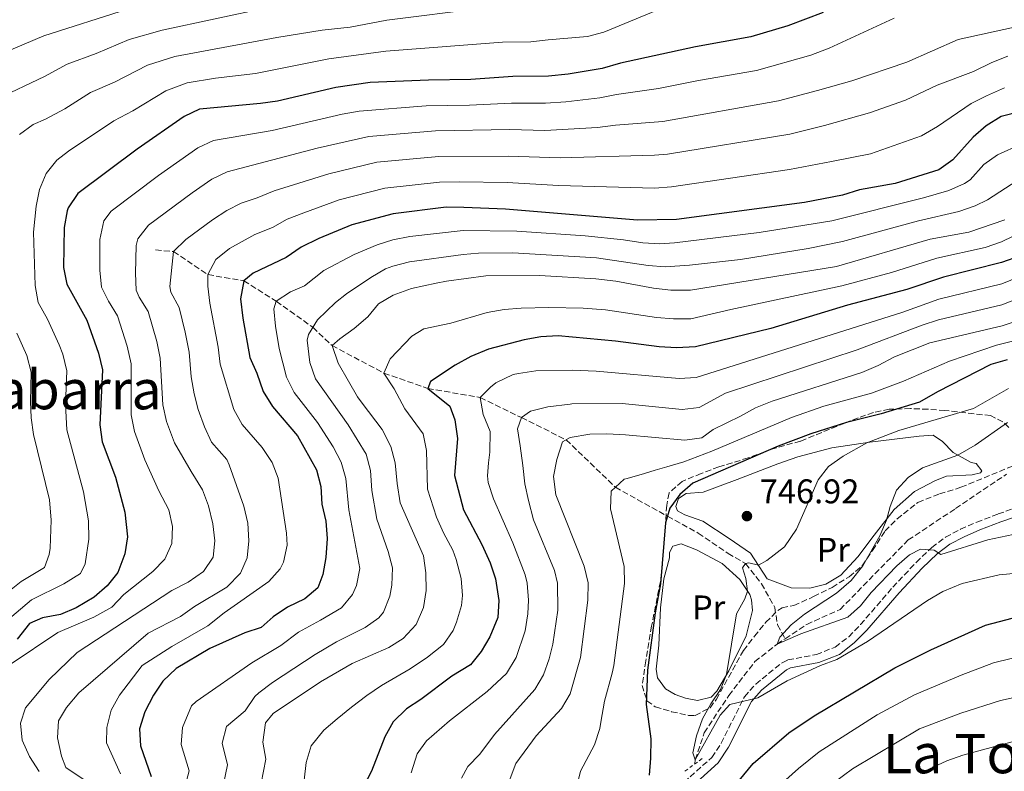
# Model space of a CAD drawing. Units: metres. Extents: x 651591 to 655049, y 4739354 to 4741742.
# Drawn here: x 653285 to 653573, y 4739909 to 4740129 of the extents above; entities that cross this region are included whole.
import ezdxf
from ezdxf.enums import TextEntityAlignment as Align

# ---------------------------------------------------------------- set-up
doc = ezdxf.new("R2010")
doc.units = ezdxf.units.M
doc.header["$MEASUREMENT"] = 0
doc.linetypes.add('DGN Style 2', pattern=[1.739922, 1.043953, -0.695969])
doc.linetypes.add('DGN Style 3', pattern=[2.435891, 1.739922, -0.695969])
for name, color, linetype, lineweight in [('Barranco lineal', 142, 'DGN Style 3', 13), ('Camino', 7, 'DGN Style 3', 0), ('Cota de punto acotado terreno', 7, 'Continuous', 0), ('Curva de nivel directora', 30, 'Continuous', 30), ('Curva de nivel intermedia', 30, 'Continuous', 0), ('Etiqueta de uso rústico', 92, 'Continuous', 0), ('Línea de cambio de uso (parcela vista)', 92, 'Continuous', 0), ('Margen derecho', 7, 'Continuous', 0), ('Pontón-alcantarilla (pasos de agua)', 1, 'DGN Style 2', 0), ('Punto acotado terreno (símbolo)', 7, 'Continuous', 0), ('Texto de rotulación de espacio menor sin especificar', 7, 'Continuous', 0), ('Texto de Área (paraje) menor', 7, 'Continuous', 0), ('Zona arbolada', 92, 'DGN Style 3', 0)]:
    doc.layers.add(name, color=color, linetype=linetype, lineweight=lineweight)
doc.styles.add('Style-Arial', font='arial.ttf')

# ---------------------------------------------------------------- blocks, each defined once
blk = doc.blocks.new('5PATER')
at = {"layer": 'Punto acotado terreno (símbolo)', "linetype": 'Continuous', "lineweight": 0}
h = blk.add_hatch(color=51, dxfattribs=at)
edge = h.paths.add_edge_path()
edge.add_ellipse((0, 0), major_axis=(-0.11, -0.111), ratio=0.999422, start_angle=0, end_angle=360)

msp = doc.modelspace()

# ---------------------------------------------------------------- linework, layer by layer
at = {"layer": 'Barranco lineal', "color": 142, "linetype": 'DGN Style 3', "lineweight": 13}
for points in [[(653324.66, 4740061.88, 811.08), (653329.94, 4740061.43, 810), (653339.95, 4740054.67, 805), (653350.49, 4740052.9, 800), (653359.99, 4740046.87, 795), (653370.7, 4740039.28, 790), (653376.29, 4740033.93, 785), (653391.49, 4740025.86, 780), (653404.32, 4740021.39, 775), (653419.66, 4740018.72, 770), (653431.7, 4740012.88, 765), (653444.79, 4740006.34, 760), (653459.24, 4739992.46, 755), (653474.46, 4739984, 750), (653483.47, 4739979.09, 747.84), (653492.17, 4739973.09, 745.49), (653497.32, 4739970.16, 745), (653502.01, 4739964.26, 743.04), (653505.83, 4739957.33, 741.27), (653506.67, 4739952.19, 740.68), (653508.91, 4739948.17, 739.84)], [(653508.91, 4739948.17, 739.84), (653515.19, 4739952.36, 739.41), (653524.95, 4739956.7, 739.41), (653544.9, 4739977.06, 737.84), (653558.76, 4739986.24, 737.06), (653573.7, 4739996.3, 735.49)], [(653482.51, 4739911.58, 745.2), (653482.55, 4739912.76, 745), (653485.21, 4739920.63, 744.21), (653492.38, 4739931.55, 743.43), (653500.07, 4739941.49, 741.66), (653506.52, 4739946.58, 740), (653508.91, 4739948.17, 739.84)]]:
    msp.add_polyline3d(points, dxfattribs=at)
at = {"layer": 'Camino', "color": 7, "linetype": 'DGN Style 3', "lineweight": 0}
for points in [[(653523.55, 4739945.73, 744.36), (653527.51, 4739948.76, 743.8), (653530.96, 4739952.29, 742.89), (653540.41, 4739963.26, 741.42), (653547.24, 4739970.5, 740.71), (653551.82, 4739974.85, 740.25), (653555.81, 4739977.85, 739.63), (653560.2, 4739980.2, 739.08), (653564.95, 4739982.25, 738.88), (653571.21, 4739984.67, 738.68), (653588.07, 4739990.47, 737.74)], [(653479.3, 4739906.17, 748.09), (653487.45, 4739913.45, 746.52), (653490.19, 4739917.62, 746.15), (653496.98, 4739931.21, 744.95), (653500.28, 4739934.92, 744.56), (653507.98, 4739941.16, 744.36), (653509.68, 4739941.97, 744.36), (653518.03, 4739943.54, 744.36), (653523.55, 4739945.73, 744.36)]]:
    msp.add_polyline3d(points, dxfattribs=at)
at = {"layer": 'Curva de nivel directora', "color": 30, "linetype": 'Continuous', "lineweight": 30, "flags": 128}
for points, elevation in [([(653519.98, 4740131.32), (653509.64, 4740127.48), (653498.9, 4740124.27), (653482.66, 4740121.3), (653460.72, 4740116.52), (653455.36, 4740115.01), (653445.4, 4740113.34), (653439.61, 4740112.76), (653429.21, 4740112.63), (653416.88, 4740111.73), (653404.49, 4740111.58), (653387.5, 4740110.86), (653377.39, 4740109.43), (653360.34, 4740105.43), (653355.4, 4740104.69), (653337.54, 4740103.05), (653332.99, 4740100.94), (653319.29, 4740091.39), (653301.94, 4740078.36), (653299.12, 4740074.22), (653298.82, 4740073.36), (653297.9, 4740068.46), (653297.68, 4740056.76), (653298.66, 4740051.86), (653304.52, 4740041.36), (653307.94, 4740031.7), (653309.11, 4740026.84), (653308.37, 4740010.77), (653309.05, 4740005.81), (653312.92, 4739995.46), (653315.68, 4739985.21), (653316.46, 4739977.98), (653315.7, 4739973.03), (653313.58, 4739967.58), (653310.52, 4739963.63), (653306.67, 4739960.35), (653301.43, 4739957.25), (653296.85, 4739955.25), (653291.58, 4739954.27), (653287.79, 4739952.59)], 825), ([(653577.88, 4740102.35), (653572.07, 4740100.89), (653567.68, 4740098.19), (653563.89, 4740094.93), (653557.93, 4740088.26), (653553.89, 4740085.33), (653541.11, 4740081.31), (653530.64, 4740079.43), (653525.69, 4740077.87), (653514.58, 4740075.79), (653477.06, 4740070.81), (653465.65, 4740070.6), (653427.09, 4740073.82), (653414.89, 4740074.3), (653409.65, 4740074.37), (653394.15, 4740072.48), (653382.14, 4740069.21), (653372.44, 4740065.29), (653367.31, 4740062.72), (653362.92, 4740059.72), (653353.25, 4740055.09), (653350.49, 4740052.9)], 800), ([(653577.75, 4740060.21), (653572.25, 4740058.19), (653555.24, 4740053.94), (653544.5, 4740050.28), (653527.16, 4740045.76), (653504.68, 4740038.87), (653482.7, 4740033.56), (653477.09, 4740033.23), (653472.05, 4740033.58), (653459.24, 4740035.23), (653442.44, 4740036.73), (653437.44, 4740036.48), (653432.51, 4740035.59), (653422.13, 4740032.84), (653416.94, 4740030.77), (653412.32, 4740028.19), (653405.13, 4740023.45), (653404.32, 4740021.39), (653410.76, 4740016.16), (653412.21, 4740012.15), (653412.99, 4740006.76), (653412.13, 4739995.95), (653414.74, 4739985.83), (653420.17, 4739975.76), (653422.56, 4739970.39), (653424.14, 4739965.65), (653425.08, 4739959.39), (653424.79, 4739954.39), (653422.5, 4739948.74), (653419.92, 4739944.45), (653416.8, 4739940.54), (653411.39, 4739937.23), (653402.33, 4739930.39), (653398.12, 4739927.7), (653394.17, 4739923.83), (653391.76, 4739919.45), (653387.81, 4739909.46), (653385.54, 4739904.91)], 775), ([(653350.49, 4740052.9), (653349.54, 4740047.56), (653350.2, 4740041.97), (653352.28, 4740030.44), (653354.28, 4740025.85), (653356.1, 4740020.52), (653358.87, 4740016.09), (653366.22, 4740007.56), (653371.79, 4739997.58), (653373.07, 4739992.73), (653373.33, 4739987.53), (653374.5, 4739982.58), (653374.84, 4739977.51), (653374.5, 4739971.89), (653373.64, 4739966.96), (653372.17, 4739963.07), (653368.32, 4739959.88), (653363.22, 4739957.39), (653359.08, 4739954.59), (653355.55, 4739951.46), (653350.8, 4739949.88), (653340.54, 4739945.3), (653330.71, 4739939.5), (653326.82, 4739935.78), (653324.05, 4739931.63), (653321.55, 4739926.8), (653319.92, 4739921.84), (653320.23, 4739916.83), (653323.33, 4739907.87)], 800), ([(653573.85, 4740029.77), (653569.04, 4740028.38), (653553.43, 4740020.37), (653548.2, 4740017.32), (653537.01, 4740013.93), (653526.82, 4740011.46), (653516.39, 4740008.09), (653506.89, 4740004.47), (653481.89, 4739993.63), (653478.08, 4739990.37), (653475.16, 4739986.4), (653473.88, 4739982.03), (653472.41, 4739964.19), (653470.86, 4739955.75), (653468.57, 4739938.99), (653468.25, 4739928.96), (653469.56, 4739918.88), (653469.51, 4739913.22), (653469.07, 4739908.24)], 750), ([(653492.75, 4739903.39), (653499.51, 4739911.63), (653509.98, 4739920.66), (653517.39, 4739925.66), (653540.99, 4739939.65), (653551.52, 4739944.92), (653567.57, 4739952.12), (653577.56, 4739954.78)], 750), ([(653287.79, 4739952.59), (653284.14, 4739948.02)], 825)]:
    msp.add_lwpolyline(points, dxfattribs=dict(at, elevation=elevation))
at = {"layer": 'Curva de nivel intermedia', "color": 30, "linetype": 'Continuous', "lineweight": 0, "flags": 128}
for points, elevation in [([(653280.63, 4739952.98), (653288.37, 4739959.51), (653297.81, 4739964.22), (653302.7, 4739967.22), (653304.09, 4739970.11), (653305.15, 4739977.25), (653305.08, 4739982.65), (653303.55, 4739991.15), (653298.65, 4740009.32), (653298.32, 4740016.65), (653298.7, 4740026.51), (653297.53, 4740031.36), (653296.43, 4740034.17), (653293.08, 4740041.62), (653290.34, 4740046.52), (653289.41, 4740051.45), (653288.94, 4740067.11), (653289.74, 4740074.67), (653290.72, 4740079.56), (653292.62, 4740084.22), (653295.8, 4740088.16), (653299.2, 4740090.76), (653312.47, 4740099.67), (653318.02, 4740102.61), (653327.65, 4740108.44), (653333.89, 4740110.78), (653342.17, 4740112.14), (653353.86, 4740113.55), (653375.41, 4740117.83), (653392.08, 4740120.05), (653426.17, 4740122.69), (653434.49, 4740122.79), (653439.53, 4740123.32), (653451.04, 4740124.32), (653455.87, 4740125.6), (653482.1, 4740136.56)], 830), ([(653316.43, 4740132.32), (653292.01, 4740124.51), (653270.71, 4740115.55)], 845), ([(653278.1, 4740106.04), (653292.2, 4740112.6), (653298.83, 4740116.23), (653307.3, 4740119.33), (653316.96, 4740123.44), (653326.61, 4740126.22), (653357.6, 4740132.79)], 840), ([(653284.83, 4740095.62), (653288.84, 4740098.59), (653292.47, 4740100.16), (653298.11, 4740103.19), (653305.65, 4740107.95), (653312.66, 4740110.97), (653322.31, 4740115.94), (653330.25, 4740118.5), (653360.14, 4740124.05), (653373.43, 4740126.23), (653381.64, 4740127.07), (653392.34, 4740129.1), (653420.35, 4740132.6)], 835), ([(653540.75, 4740129.69), (653521.82, 4740120.87), (653516.38, 4740118.83), (653500.48, 4740114.36), (653483.52, 4740111.46), (653471.8, 4740109.08), (653459.58, 4740107.41), (653454.66, 4740106.35), (653444.73, 4740105.19), (653438.79, 4740104.8), (653428.79, 4740104.87), (653416.48, 4740104.24), (653403.8, 4740104.07), (653384.23, 4740102.53), (653379.31, 4740101.64), (653358.81, 4740096.81), (653341.57, 4740093.89), (653337.04, 4740091.77), (653325.53, 4740083.69), (653311.65, 4740073.27), (653309.53, 4740070.44), (653308.39, 4740064.99), (653308.37, 4740055.98), (653308.84, 4740051), (653310.88, 4740046.89), (653313.53, 4740042.6), (653316.39, 4740033.76), (653317.56, 4740028.55), (653317.55, 4740013.67), (653318.46, 4740008.75), (653321.56, 4740000.47), (653325.59, 4739991.46), (653328.59, 4739985.9), (653329.61, 4739981), (653329.42, 4739976.01), (653327.39, 4739971.42), (653323.89, 4739967.88), (653315.37, 4739961.1), (653311.88, 4739957.43), (653306.55, 4739954.52), (653296.09, 4739950.02), (653282.1, 4739940.6)], 820), ([(653576.03, 4740127.07), (653559.49, 4740123.44), (653544.49, 4740116.82), (653528.4, 4740111.38), (653518.39, 4740108.53), (653506.96, 4740105.47), (653473.12, 4740099.51), (653459.23, 4740098.44), (653454.02, 4740097.7), (653438.59, 4740096.85), (653428.36, 4740097.11), (653406.55, 4740096.7), (653387.06, 4740095.07), (653371.98, 4740091.63), (653345.62, 4740084.73), (653341.09, 4740082.6), (653335.33, 4740078.59), (653322.62, 4740069.1), (653319.49, 4740065.18), (653319.02, 4740063.2), (653318.74, 4740055.13), (653319.01, 4740050.14), (653319.85, 4740048.11), (653322.53, 4740043.84), (653325.01, 4740035.14), (653326.02, 4740030.25), (653326.76, 4740016.57), (653327.87, 4740011.7), (653330.19, 4740005.48), (653335.12, 4739997.05), (653338.43, 4739991.72), (653340.14, 4739987.02), (653341.38, 4739981.8), (653342.01, 4739976.84), (653341.49, 4739971.98), (653338.69, 4739967.84), (653334.18, 4739964.74), (653329.4, 4739962.26), (653301.68, 4739944.1), (653293.52, 4739936.26), (653286.6, 4739927.92), (653285.17, 4739923.44), (653285.65, 4739918.45), (653287.77, 4739913.73), (653290.61, 4739909.37)], 815), ([(653574.04, 4740118.55), (653569.39, 4740116.72), (653564.02, 4740114.12), (653553.41, 4740110.08), (653544.07, 4740105.71), (653533.61, 4740101.99), (653520.38, 4740098.3), (653510.22, 4740095.75), (653474.43, 4740089.94), (653470.63, 4740089.57), (653443.07, 4740088.88), (653427.94, 4740089.35), (653407.59, 4740089.25), (653389.42, 4740087.54), (653375.37, 4740084.15), (653359.35, 4740079.21), (653354.43, 4740077.11), (653349.67, 4740075.57), (653345.52, 4740073.46), (653341.3, 4740070.75), (653333.48, 4740064.93), (653329.94, 4740061.43), (653328.79, 4740051.24), (653329.08, 4740049.59), (653331.53, 4740045.08), (653333.29, 4740037.86), (653334.48, 4740031.95)], 810), ([(653573.06, 4740109.31), (653567.77, 4740107.01), (653563.32, 4740104.74), (653553.48, 4740098.04), (653548.79, 4740095.28), (653533.84, 4740090.02), (653522.43, 4740087.78), (653510.16, 4740085.39), (653475.63, 4740080.36), (653470.64, 4740079.98), (653442.56, 4740080.73), (653427.51, 4740081.58), (653413.62, 4740081.82), (653407.73, 4740081.75), (653391.79, 4740080.01), (653378.43, 4740076.59), (653368, 4740072.79), (653363.21, 4740070.91), (653358.84, 4740068.48), (653353.71, 4740066.41), (653346.29, 4740062.32), (653342.28, 4740059.09), (653339.95, 4740054.67), (653339.92, 4740051.3), (653340.54, 4740046.32), (653342.97, 4740033.46), (653343.59, 4740028.5), (653347.55, 4740015.26), (653349.97, 4740010.88), (653355.85, 4740004.06), (653358.78, 4739999.73), (653360.57, 4739995.1), (653363.01, 4739979.05), (653363.13, 4739975.58), (653362.05, 4739970.61), (653361.17, 4739968.62), (653357.8, 4739964.95), (653348.65, 4739958.51), (653344.75, 4739955.72), (653339.94, 4739951.92), (653329.44, 4739945.94), (653320.71, 4739940.29), (653314.1, 4739931.69), (653311.69, 4739927.31), (653310.42, 4739922.16), (653310.33, 4739917.69), (653314.41, 4739908.65)], 805), ([(653577.94, 4740092.87), (653571.08, 4740089.75), (653567, 4740086.85), (653563.02, 4740082.41), (653561.37, 4740081.3), (653556.82, 4740079.25), (653549.34, 4740077.16), (653522.6, 4740070.41), (653501.31, 4740066.98), (653476.51, 4740063.93), (653472.23, 4740063.7), (653467.23, 4740063.95), (653461.61, 4740064.88), (653450.35, 4740066.05), (653430.4, 4740067.35), (653414.67, 4740067.57), (653399.05, 4740065.82), (653394.13, 4740064.83), (653389.53, 4740063.42), (653382.74, 4740060.58), (653373.91, 4740055.91), (653368.28, 4740051.42), (653364.19, 4740049.66), (653359.99, 4740046.87), (653359.22, 4740044.63), (653359.8, 4740039.59), (653360.79, 4740033.06), (653363.01, 4740024.66), (653365.19, 4740020.16), (653372.07, 4740011.41), (653376.67, 4740004.33), (653379.01, 4739999.86), (653380.32, 4739995.03), (653381.18, 4739985.91)], 795), ([(653578.65, 4740083.39), (653568.11, 4740076.56), (653564.46, 4740074.83), (653559.75, 4740073.17), (653547.92, 4740070.44), (653525.66, 4740064.4), (653515.61, 4740062.27), (653495.84, 4740059.06), (653480.94, 4740057.43), (653473.8, 4740056.98)], 790), ([(653582.28, 4740069.15), (653572.21, 4740064.22), (653567.47, 4740062.64), (653553.29, 4740059.47), (653540.01, 4740055.29), (653525.52, 4740051.41), (653492.96, 4740044.49), (653481.26, 4740041.72), (653476.26, 4740041.7), (653471.22, 4740042.12), (653456.37, 4740044.34), (653449.77, 4740044.88), (653439.76, 4740045.09), (653431.65, 4740044.87), (653426.68, 4740044.43), (653421.73, 4740043.57), (653411.04, 4740040.49), (653403.21, 4740038.86), (653399.66, 4740036.69), (653393.35, 4740030.04), (653391.49, 4740025.86), (653394.45, 4740021.27), (653397.65, 4740015.38), (653402.92, 4740008.1), (653403.91, 4740003.2), (653404.21, 4739991.94), (653406.85, 4739983.69), (653408.89, 4739979.1), (653411.61, 4739974.07), (653412.65, 4739971.36), (653414.11, 4739965.82), (653414.47, 4739960.83), (653414.15, 4739957.88), (653412.77, 4739953.01), (653411.73, 4739950.54), (653408.87, 4739946.46), (653404.26, 4739942.74), (653399.14, 4739939.39), (653390.82, 4739934.53), (653386.51, 4739931.59), (653382.04, 4739928.19), (653377.78, 4739924.73), (653373.88, 4739921.38), (653370.24, 4739916.8), (653368.71, 4739911.96), (653368.16, 4739906.82)], 780), ([(653573.21, 4740070.7), (653562.68, 4740067.08), (653551.33, 4740065)], 785), ([(653551.33, 4740065), (653523.88, 4740057.08), (653481.23, 4740050.13), (653475.42, 4740050.16), (653470.38, 4740050.67), (653459.32, 4740052.75), (653453.51, 4740053.45), (653437.01, 4740054.41), (653421.32, 4740054.3), (653409.76, 4740052.78), (653406.79, 4740052.21), (653399.54, 4740050.65), (653394.2, 4740048.68), (653389.88, 4740046.1), (653386.76, 4740042.34), (653382.81, 4740038.88), (653378.55, 4740035.89), (653376.29, 4740033.93), (653378.1, 4740028.8), (653381.15, 4740023.46), (653383.78, 4740018.94), (653385.07, 4740017.09), (653390.98, 4740009.38), (653393.46, 4740004.44), (653394.82, 4739999.63), (653395.33, 4739993.53), (653396.28, 4739987.92), (653403.05, 4739972.38), (653403.79, 4739967.42), (653403.86, 4739962.28), (653403.05, 4739957.29), (653400.94, 4739952.37), (653397.12, 4739948.25), (653392.9, 4739945.59), (653382.2, 4739940.88), (653372.97, 4739935.57), (653359.06, 4739926.28), (653356.85, 4739923.6), (653356.05, 4739917.95), (653356.93, 4739912.91), (653354.88, 4739902.45)], 785), ([(653473.8, 4740056.98), (653468.81, 4740057.31), (653453.66, 4740059.55), (653429.18, 4740061.04), (653419.18, 4740060.97), (653414.69, 4740060.59), (653399, 4740058.4), (653394.12, 4740057.18), (653391.98, 4740056.34), (653387.64, 4740053.84), (653380.51, 4740049.1), (653377.32, 4740046.54), (653372.04, 4740041.44), (653369.4, 4740037.2), (653369, 4740035.48), (653369.83, 4740028.93), (653371.51, 4740024.22), (653380.99, 4740010.7), (653386.24, 4740002.15), (653387.57, 4739997.33), (653387.99, 4739991.53), (653389.41, 4739983.18), (653392.71, 4739973.69), (653394.03, 4739968.91), (653393.78, 4739963.84), (653393.23, 4739960.63), (653391.35, 4739955.94), (653390.03, 4739954.31), (653385.99, 4739951.42), (653377.57, 4739947.22), (653371.41, 4739943.51), (653358.85, 4739935.36), (653354.84, 4739932.36), (653353.71, 4739931.22), (653350.88, 4739927.07), (653345.38, 4739922.51), (653344.11, 4739917.58), (653345.73, 4739911.23), (653343.73, 4739901.82)], 790), ([(653587.15, 4740058.06), (653572.29, 4740052.01), (653553.9, 4740047.53), (653543.31, 4740043.73), (653482.89, 4740024.58), (653477.91, 4740024.24), (653453.61, 4740026.41), (653446.58, 4740026.75), (653435.89, 4740026.52), (653430.9, 4740025.78), (653429.26, 4740025.42), (653424.22, 4740023.04), (653422.68, 4740021.76), (653419.66, 4740018.72), (653420.54, 4740013.78), (653422.56, 4740008.8), (653422.52, 4740002.78), (653422.07, 4739999.65), (653421.8, 4739995.83), (653422.01, 4739993.89), (653423.53, 4739989.08), (653429.2, 4739976.26), (653432.78, 4739966.89), (653433.41, 4739964.38), (653433.78, 4739959.42), (653433.63, 4739955.47), (653432.86, 4739950.5), (653430.18, 4739942.7), (653427.31, 4739937.97)], 770), ([(653584.22, 4740050.47), (653572.33, 4740045.83), (653553.72, 4740041.44), (653548.97, 4740039.91), (653529.97, 4740032.64)], 765), ([(653577.11, 4740041.28), (653572.38, 4740039.66), (653551.2, 4740034.72), (653540.93, 4740030.64), (653536.16, 4740028.05), (653531.38, 4740026.09), (653505.1, 4740017.68), (653500.18, 4740015.71), (653495.83, 4740013.25), (653487.82, 4740009.38), (653484.48, 4740006.97), (653479.55, 4740006.27), (653462.22, 4740007.84), (653456.73, 4740008.13), (653451.73, 4740008), (653445.97, 4740007.01), (653443.71, 4740005.72), (653442.13, 4740000.63), (653441.12, 4739995.59), (653441.75, 4739990.29), (653450.06, 4739969.36), (653451.27, 4739964.47), (653451.18, 4739959.47), (653449.01, 4739942.7), (653445.99, 4739932.03), (653443.44, 4739927.73), (653436.04, 4739919.72), (653430.11, 4739911.65), (653428.16, 4739906.49)], 760), ([(653277.4, 4739958.7), (653285.31, 4739964.94), (653292.13, 4739969.02), (653293.56, 4739972.82), (653293.77, 4739974.62), (653294.13, 4739982.81), (653293.58, 4739988.82), (653288.93, 4740007.88), (653288.25, 4740012.83), (653288.03, 4740017.53), (653288.29, 4740026.18), (653286.96, 4740031), (653284.07, 4740037.51)], 835), ([(653581.58, 4740036.77), (653570.71, 4740034.02), (653556.98, 4740029.37), (653543.55, 4740023.55), (653534.2, 4740020.01), (653520.17, 4740016.21), (653510.75, 4740012.88), (653487.41, 4740002.99), (653479.24, 4739999.89), (653474.26, 4739998.44), (653470.82, 4739997.5), (653467.78, 4739996.52), (653462.7, 4739995.01), (653461.77, 4739994.81), (653458.01, 4739991.33), (653457.82, 4739986.16), (653461.74, 4739969.27), (653461.84, 4739964.32), (653458.72, 4739940.36), (653458.26, 4739938.05), (653456.07, 4739929.87), (653454.95, 4739923.8), (653454.65, 4739921.95), (653453.06, 4739917.11), (653448.97, 4739909.44), (653447.8, 4739904.6)], 755), ([(653334.48, 4740031.95), (653335.11, 4740024.75), (653335.92, 4740019.82), (653337.16, 4740015.22), (653338.94, 4740010.19), (653341.07, 4740005.67), (653345.48, 4740000.55), (653346.15, 4739999), (653350.48, 4739986.92), (653351.66, 4739982.01), (653351.92, 4739976.8), (653351.47, 4739971.82), (653349.53, 4739967.35), (653345.53, 4739963.28), (653336.05, 4739957.6), (653331.97, 4739954.71), (653322.45, 4739949.82), (653302.2, 4739932.37), (653298.56, 4739928.05), (653296.27, 4739924.19), (653295.96, 4739919.2), (653297.11, 4739913.85), (653298.45, 4739910.46), (653304.66, 4739906.29)], 810), ([(653529.97, 4740032.64), (653491.45, 4740020.02), (653483.7, 4740015.77), (653478.73, 4740015.26), (653461.23, 4740016.97), (653446.48, 4740016.86), (653445.94, 4740016.77), (653439.46, 4740016.04), (653434.42, 4740014.69), (653431.7, 4740012.88), (653430.53, 4740009.54), (653431.36, 4740004.55), (653432.1, 4739998.8), (653432.73, 4739993.5), (653433.77, 4739988.57), (653435.22, 4739982.97), (653441.42, 4739968.12), (653442.25, 4739964.4), (653442.35, 4739956.52), (653440.93, 4739946.6), (653439.86, 4739942.3), (653438.16, 4739937.6), (653435.6, 4739933.3), (653423.87, 4739920.18), (653419.51, 4739914.4), (653416.03, 4739910.81), (653414.2, 4739907.37)], 765), ([(653582.06, 4739967.81), (653571.49, 4739966.86), (653560.68, 4739964.34), (653555.04, 4739961.97), (653550.57, 4739959.34), (653532.96, 4739947.33), (653524.06, 4739942.08), (653519.21, 4739940.33), (653509.44, 4739935.81), (653500.92, 4739930.9), (653492.75, 4739928.88), (653489.87, 4739925.84), (653482.55, 4739912.76), (653481.88, 4739914.76), (653482.95, 4739919.8), (653484.73, 4739924.74), (653487.18, 4739929.13), (653490, 4739933.36), (653491.76, 4739937.66), (653494.65, 4739955.41), (653497.05, 4739959.88), (653497.9, 4739962.09), (653497.43, 4739965.79), (653496.4, 4739968.88), (653497.32, 4739970.16), (653498.24, 4739970.32), (653501.05, 4739969.67), (653503.51, 4739971.06), (653508.75, 4739975.09), (653512.23, 4739980.24), (653518.57, 4739994.6), (653521.59, 4739998.59), (653525.87, 4740001.55), (653532.83, 4740005.49), (653542.15, 4740009.12), (653563.99, 4740015.5), (653574.23, 4740021.33)], 745), ([(653573.94, 4740011.39), (653564.49, 4740004.79)], 740), ([(653564.49, 4740004.79), (653559.46, 4740001.9), (653549.08, 4739998.12), (653544.91, 4739995.32), (653541.49, 4739991.67), (653539.6, 4739986.84), (653538.52, 4739982.83), (653536.58, 4739978.22), (653531.61, 4739969.52), (653528.22, 4739965.24), (653523.96, 4739961.53), (653514.52, 4739955.39), (653510.62, 4739952.24), (653507.34, 4739948.64), (653506.52, 4739946.58), (653513.45, 4739949.58), (653527.19, 4739954.43), (653530.97, 4739957.74), (653534.04, 4739961.71), (653541.56, 4739969.45), (653545.33, 4739972.74), (653548.51, 4739974.39), (653552.52, 4739974.09), (653554.48, 4739972.76), (653568.16, 4739977.08), (653584.86, 4739980.62)], 740), ([(653381.18, 4739985.91), (653384.41, 4739968.71), (653383.44, 4739963.74), (653382.29, 4739961.06), (653379.08, 4739957.24), (653372.95, 4739953.55), (653366.47, 4739950.12), (653361.35, 4739946.16), (653352.82, 4739941.12), (653336.56, 4739929.83), (653335.2, 4739928.5), (653332.56, 4739922.16), (653332.17, 4739917.2), (653334.53, 4739909.55), (653330.92, 4739896.01)], 795), ([(653509.1, 4739906.85), (653512.76, 4739910.25), (653518.87, 4739915.07), (653535.82, 4739925.93), (653546.71, 4739931.71), (653560.37, 4739937.53), (653569.88, 4739941.14), (653580.17, 4739943.69)], 755), ([(653427.31, 4739937.97), (653421.72, 4739932.71), (653410.64, 4739924.15), (653403.97, 4739918.27), (653401.25, 4739914.46), (653399.46, 4739908.9)], 770), ([(653523.29, 4739906.17), (653528.6, 4739910.12), (653548.24, 4739921.76), (653560.26, 4739926.42), (653571.87, 4739930.05), (653597.46, 4739935.61)], 760), ([(653560.9, 4739914.1), (653578.5, 4739918.84)], 765), ([(653548.38, 4739908.81), (653556.19, 4739912.44), (653560.9, 4739914.1)], 765)]:
    msp.add_lwpolyline(points, dxfattribs=dict(at, elevation=elevation))
at = {"layer": 'Línea de cambio de uso (parcela vista)', "color": 92, "linetype": 'Continuous', "lineweight": 0}
for points in [[(653516.12, 4739962.92, 742.97), (653510.66, 4739963.1, 743.36), (653503.65, 4739965.72, 743.75), (653498.75, 4739973.17, 746.1), (653492.5, 4739977.52, 746.89), (653484.84, 4739982.51, 748.46), (653479.57, 4739984.37, 749.44), (653477.44, 4739985.58, 749.83), (653476.93, 4739986.87, 749.83), (653477.69, 4739989.18, 749.63), (653479.94, 4739990.66, 749.24), (653484.89, 4739991, 748.46), (653494.9, 4739994.75, 747.67), (653506.72, 4739999.34, 747.48), (653512.63, 4740001.35, 746.89), (653522.52, 4740004.01, 745.71), (653533.63, 4740005.64, 744.93), (653548.09, 4740007.41, 743.56), (653552.2, 4740007.68, 742.77), (653554.9, 4740005.88, 741.59), (653558.06, 4740002.68, 740.42), (653563.34, 4739999.74, 738.85), (653564.82, 4739999.42, 738.06), (653566.43, 4739997.3, 737.47), (653566.04, 4739996.72, 737.67), (653563.6, 4739996.07, 737.67), (653556.15, 4739995.73, 739.04), (653552.87, 4739994.5, 739.24), (653546.71, 4739991.21, 739.44), (653540.81, 4739985.93, 739.63), (653534.98, 4739978.46, 740.61), (653530.18, 4739972.15, 741), (653525.18, 4739966.8, 741.59), (653520.75, 4739964.09, 741.99), (653516.12, 4739962.92, 742.97)], [(653483.23, 4739930.13, 746.1), (653479.76, 4739930.77, 746.89), (653476.74, 4739931.85, 747.48), (653473.84, 4739933.52, 748.26), (653471.52, 4739936.72, 748.65), (653471.13, 4739939.29, 748.65), (653471.95, 4739946.24, 748.85), (653472.37, 4739957.23, 749.24), (653473.44, 4739965.65, 749.83), (653475.03, 4739971.82, 749.83), (653475.09, 4739973.37, 749.83), (653476.05, 4739975.23, 749.83), (653478.5, 4739975.88, 749.44), (653482.93, 4739974.16, 748.26), (653490.46, 4739970.19, 747.08), (653495.61, 4739965.51, 745.91), (653498.58, 4739961.08, 744.73), (653499.04, 4739959.54, 744.34), (653499.36, 4739956.39, 743.95), (653497.45, 4739949, 744.34), (653492.4, 4739938.77, 744.93), (653488.95, 4739932.84, 745.32), (653487.21, 4739931.04, 745.52), (653483.23, 4739930.13, 746.1)]]:
    msp.add_polyline3d(points, dxfattribs=at)
at = {"layer": 'Margen derecho', "color": 7, "linetype": 'Continuous', "lineweight": 0}
for points in [[(653529.13, 4739946.92, 743.8), (653532.76, 4739950.64, 742.89), (653542.23, 4739961.62, 741.42), (653548.97, 4739968.78, 740.71), (653553.4, 4739972.98, 740.25), (653557.12, 4739975.78, 739.63), (653561.26, 4739978, 739.08), (653565.88, 4739979.99, 738.88), (653572.05, 4739982.37, 738.68), (653588.84, 4739988.15, 737.74)], [(653480.99, 4739904.4, 748.09), (653489.31, 4739911.84, 746.52), (653492.31, 4739916.4, 746.15), (653499.02, 4739929.83, 744.95), (653501.97, 4739933.15, 744.56), (653509.29, 4739939.08, 744.36), (653510.44, 4739939.63, 744.36), (653518.71, 4739941.18, 744.36), (653524.77, 4739943.59, 744.36), (653529.13, 4739946.92, 743.8)]]:
    msp.add_polyline3d(points, dxfattribs=at)
at = {"layer": 'Pontón-alcantarilla (pasos de agua)', "color": 1, "linetype": 'DGN Style 2', "lineweight": 0, "elevation": 747.66, "flags": 128}
msp.add_lwpolyline([(653479.55, 4739909.43), (653484.84, 4739913.27)], dxfattribs=at)
at = {"layer": 'Zona arbolada', "color": 92, "linetype": 'DGN Style 3', "lineweight": 0}
for points in [[(653545.57, 4740015.48, 750.92), (653539.33, 4740015.29, 750.84), (653534.75, 4740014.36, 752.39), (653530.23, 4740012.78, 754.37), (653526.36, 4740011.27, 755.15), (653513.39, 4740005.97, 755.15), (653505.3, 4740003.76, 755.15), (653498.11, 4740001.05, 756.33), (653489.5, 4739998.46, 756.33), (653484.36, 4739996.52, 756.33), (653478.71, 4739994.19, 756.72), (653474.95, 4739990.84, 756.75), (653474.23, 4739987.24, 756.33), (653473.86, 4739981.32, 755.15), (653472.99, 4739969.88, 754.76), (653472.38, 4739964.95, 754.07), (653469.82, 4739951.88, 753.98), (653468.15, 4739941.7, 753.22), (653467.03, 4739934.52, 753.19), (653468.46, 4739930.02, 753.19), (653470.9, 4739928.23, 752.8), (653475.66, 4739926.83, 752.8), (653480.6, 4739925.75, 752.57), (653482.6, 4739925.69, 752.41), (653486.93, 4739927.99, 751.34), (653488.76, 4739930.46, 750.84), (653496.7, 4739944.75, 750.45), (653499.9, 4739948.87, 749.66), (653503.23, 4739952.99, 750.05), (653506.77, 4739956.46, 749.35), (653507.98, 4739957.24, 749.27), (653511.45, 4739957.89, 749.27), (653517.23, 4739960.48, 749.27), (653522.62, 4739963.19, 748.88), (653527.62, 4739966.28, 748.09), (653531.44, 4739969.52, 747.75), (653534.47, 4739973.95, 746.62), (653538.13, 4739979.68, 746.13), (653541.65, 4739983.2, 745.81), (653547.75, 4739988.06, 745.35), (653554.04, 4739990.51, 745.35), (653560.34, 4739992.46, 744.56), (653576.65, 4739999.18, 744.56)], [(653574.33, 4740009.95, 744.65), (653572.63, 4740011.64, 744.95), (653569.03, 4740013.43, 746.52), (653555.66, 4740014.94, 750.84), (653550.71, 4740015.28, 751.39), (653545.57, 4740015.48, 750.92)]]:
    msp.add_polyline3d(points, dxfattribs=at)

# ---------------------------------------------------------------- block references
at = {"layer": 'Punto acotado terreno (símbolo)', "color": 7, "linetype": 'Continuous', "lineweight": 0, "xscale": 10, "yscale": 10, "zscale": 10}
msp.add_blockref('5PATER', (653497.71, 4739984.03, 746.92), dxfattribs=at)

# ---------------------------------------------------------------- texts
at = {"layer": 'Cota de punto acotado terreno', "color": 7, "linetype": 'Continuous', "lineweight": 0, "style": 'Style-Arial'}
msp.add_text('746.92', height=7, dxfattribs=at).set_placement((653501.46, 4739987.78, 746.92))
at = {"layer": 'Etiqueta de uso rústico', "color": 92, "linetype": 'Continuous', "lineweight": 0, "style": 'Style-Arial'}
for p in [(653522.96, 4739974.17, 743.12), (653486.52, 4739957.32, 747.23)]:
    msp.add_text('Pr', height=7, dxfattribs=at).set_placement(p, align=Align.MIDDLE_CENTER)
at = {"layer": 'Texto de rotulación de espacio menor sin especificar', "color": 7, "linetype": 'Continuous', "lineweight": 0, "style": 'Style-Arial'}
msp.add_text('La Tosca', height=11.5, dxfattribs=at).set_placement((653569.52, 4739914.56, 764.03), align=Align.MIDDLE_CENTER)
at = {"layer": 'Texto de Área (paraje) menor', "color": 7, "linetype": 'Continuous', "lineweight": 0, "style": 'Style-Arial'}
msp.add_text('Artanabarra', height=11.5, dxfattribs=at).set_placement((653282.3, 4740021.03, 848.14), align=Align.MIDDLE_CENTER)

doc.saveas('drawing.dxf')
